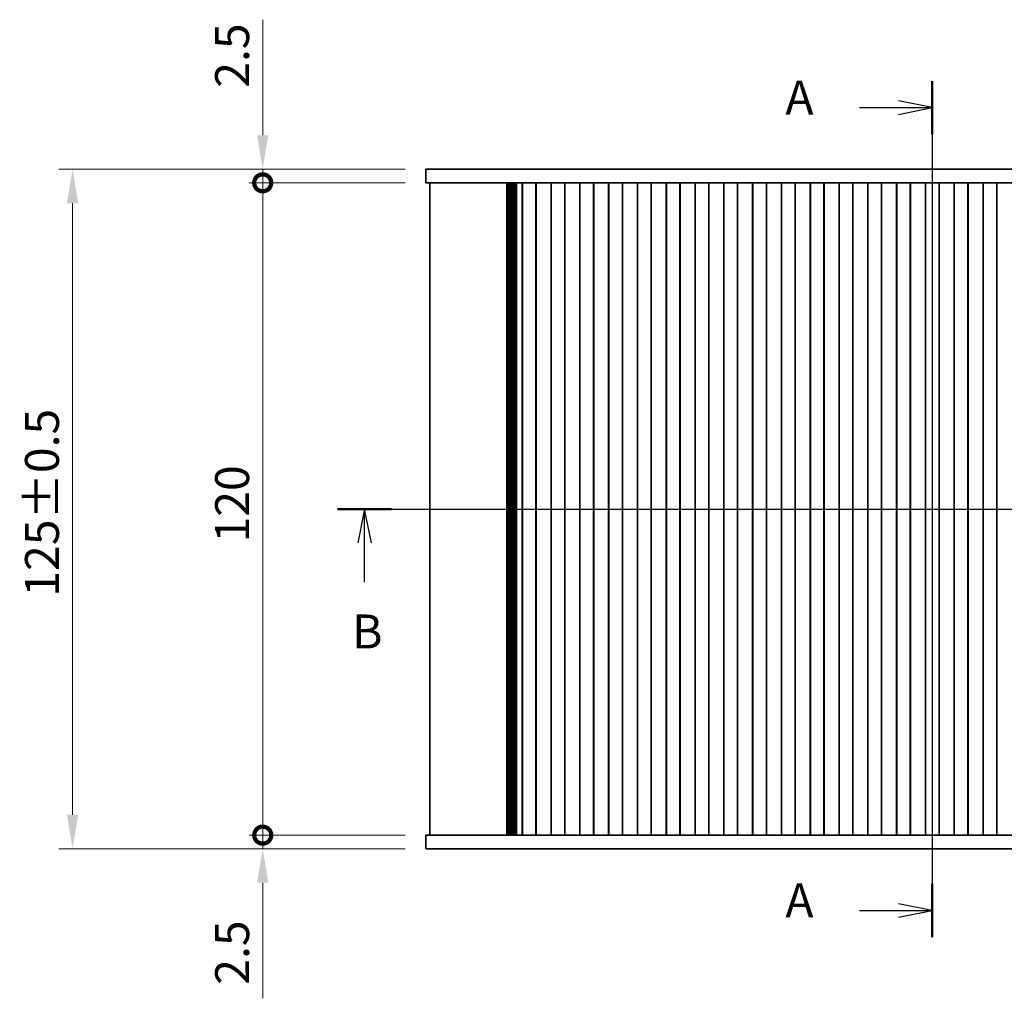
# Model space of a CAD drawing. Units: millimetres. Extents: x 0 to 3950, y 0 to 702.
# Drawn here: x 879 to 1060, y 381 to 561 of the extents above; entities that cross this region are included whole.
import ezdxf

# ---------------------------------------------------------------- set-up
doc = ezdxf.new("R2010")
doc.units = ezdxf.units.MM
doc.header["$LTSCALE"] = 1.5
doc.layers.get('Defpoints').update_dxf_attribs({"lineweight": 25})
for name, color, linetype, lineweight in [('Centerline (ISO)', 131, 'Continuous', 18), ('Dimension (ISO)', 7, 'Continuous', 18), ('Dimension (ISO) @ 1', 7, 'Continuous', 18), ('Section Line (ISO)', 7, 'Continuous', 25), ('Visible (ISO)', 7, 'Continuous', 35)]:
    doc.layers.add(name, color=color, linetype=linetype, lineweight=lineweight)
doc.styles.add('Note Text (TK)', font='MS PGothic.ttf')
doc.dimstyles.new('Default - Method 1b (TK)', dxfattribs={"dimscale": 1.5, "dimtxt": 2.5, "dimasz": 2.5, "dimexe": 1, "dimexo": 1.5, "dimgap": 1, "dimtad": 1, "dimrnd": 1e-08, "dimdsep": 46, "dimtxsty": 'Note Text (TK)', "dimcen": 0.09, "dimdle": 5, "dimclrd": 100, "dimclre": 100, "dimclrt": 7, "dimadec": 1, "dimazin": 1, "dimtfac": 1, "dimtmove": 0, "dimatfit": 3, "dimfxl": 1, "dimtolj": 1, "dimlwd": -1, "dimlwe": -1, "dimarcsym": 0})

# ---------------------------------------------------------------- blocks, each defined once
blk = doc.blocks.new('2dTransSection0')
at = {"layer": 'Section Line (ISO)', "linetype": 'Continuous'}
for p, q in [((194.795, 228.051), (194.795, 165.063)), ((194.795, 226.097), (192.295, 226.597)), ((189.427, 226.097), (192.295, 226.097)), ((192.295, 226.097), (194.795, 226.097)), ((192.295, 225.597), (194.795, 226.097)), ((194.795, 167.017), (192.295, 167.517)), ((189.427, 167.017), (192.295, 167.017)), ((192.295, 167.017), (194.795, 167.017)), ((192.295, 166.517), (194.795, 167.017))]:
    blk.add_line(p, q, dxfattribs=at)
at = {"layer": 'Section Line (ISO)', "linetype": 'Continuous', "lineweight": 50}
for p, q in [((194.795, 228.051), (194.795, 224.143)), ((194.795, 168.971), (194.795, 165.063))]:
    blk.add_line(p, q, dxfattribs=at)
at = {"layer": 'Section Line (ISO)', "char_height": 2.5, "attachment_point": 7, "style": 'Note Text (TK)'}
for insert in [(183.975, 224.811), (183.975, 165.731)]:
    blk.add_mtext('A', dxfattribs=dict(at, insert=insert))
blk = doc.blocks.new('2dTransSection1')
at = {"layer": 'Section Line (ISO)', "linetype": 'Continuous'}
for p, q in [((151.013, 196.562), (238.588, 196.562)), ((152.999, 196.562), (152.499, 194.062)), ((152.999, 194.062), (152.999, 196.562)), ((153.499, 194.062), (152.999, 196.562)), ((152.999, 191.182), (152.999, 194.062))]:
    blk.add_line(p, q, dxfattribs=at)
at = {"layer": 'Section Line (ISO)', "linetype": 'Continuous', "lineweight": 50}
blk.add_line((151.013, 196.562), (154.985, 196.562), dxfattribs=at)
at = {"layer": 'Section Line (ISO)', "insert": (152.079, 185.518), "char_height": 2.5, "attachment_point": 7, "style": 'Note Text (TK)'}
blk.add_mtext('B', dxfattribs=at)
blk = doc.blocks.new('_DotSmall')
at = {"color": 0, "linetype": 'ByBlock', "const_width": 0.5}
blk.add_lwpolyline([(-0.0625, 0, 1), (0.0625, 0, 1)], format="xyb", close=True, dxfattribs=at)
blk = doc.blocks.new('*D34')
at = {"layer": 'Defpoints', "color": 0}
for p in [(923.99, 531.41), (953.99, 531.41), (953.99, 411.41)]:
    blk.add_point(p, dxfattribs=at)
at = {"layer": 'Dimension (ISO)', "color": 100}
for p, q in [((950.24, 531.41), (921.49, 531.41)), ((923.99, 411.41), (923.99, 531.41)), ((950.24, 411.41), (921.49, 411.41))]:
    blk.add_line(p, q, dxfattribs=at)
at = {"layer": 'Dimension (ISO)', "color": 100, "xscale": 6.25, "yscale": 6.25, "zscale": 6.25}
for p, rotation in [((923.99, 531.41), 90), ((923.99, 411.41), 270)]:
    blk.add_blockref('_DotSmall', p, dxfattribs=dict(at, rotation=rotation))
at = {"layer": 'Dimension (ISO)', "color": 7, "insert": (918.36, 465.25), "char_height": 6.25, "attachment_point": 4, "rotation": 90, "style": 'Note Text (TK)'}
blk.add_mtext('\\A1;120', dxfattribs=at)
blk = doc.blocks.new('*D35')
at = {"layer": 'Defpoints', "color": 0}
for p in [(923.99, 533.91), (953.99, 533.91), (953.99, 531.41)]:
    blk.add_point(p, dxfattribs=at)
at = {"layer": 'Dimension (ISO)', "color": 100}
for p, q in [((923.99, 540.16), (923.99, 561.42)), ((950.24, 533.91), (921.49, 533.91)), ((923.99, 531.41), (923.99, 533.91)), ((950.24, 531.41), (921.49, 531.41)), ((923.99, 531.41), (923.99, 525.16))]:
    blk.add_line(p, q, dxfattribs=at)
blk.add_solid([(922.95, 540.16), (925.03, 540.16), (923.99, 533.91)], dxfattribs=at)
at = {"layer": 'Dimension (ISO)', "color": 100, "xscale": 6.25, "yscale": 6.25, "zscale": 6.25, "rotation": 90}
blk.add_blockref('_DotSmall', (923.99, 531.41), dxfattribs=at)
at = {"layer": 'Dimension (ISO)', "color": 7, "insert": (918.36, 548.91), "char_height": 6.25, "attachment_point": 4, "rotation": 90, "style": 'Note Text (TK)'}
blk.add_mtext('\\A1;2.5', dxfattribs=at)
blk = doc.blocks.new('*D18')
at = {"layer": 'Defpoints', "color": 0}
for p in [(923.99, 411.41), (953.99, 411.41), (953.99, 408.91)]:
    blk.add_point(p, dxfattribs=at)
at = {"layer": 'Dimension (ISO)', "color": 100}
for p, q in [((923.99, 411.41), (923.99, 423.91)), ((950.24, 411.41), (921.49, 411.41)), ((923.99, 411.41), (923.99, 408.91)), ((950.24, 408.91), (921.49, 408.91)), ((923.99, 402.66), (923.99, 381.39))]:
    blk.add_line(p, q, dxfattribs=at)
blk.add_solid([(922.95, 402.66), (925.03, 402.66), (923.99, 408.91)], dxfattribs=at)
at = {"layer": 'Dimension (ISO)', "color": 100, "xscale": 6.25, "yscale": 6.25, "zscale": 6.25, "rotation": 270}
blk.add_blockref('_DotSmall', (923.99, 411.41), dxfattribs=at)
at = {"layer": 'Dimension (ISO)', "color": 7, "insert": (918.36, 383.89), "char_height": 6.25, "attachment_point": 4, "rotation": 90, "style": 'Note Text (TK)'}
blk.add_mtext('\\A1;2.5', dxfattribs=at)
blk = doc.blocks.new('*D23')
at = {"layer": 'Defpoints', "color": 0}
for p in [(953.99, 533.91), (888.99, 408.91), (953.99, 408.91)]:
    blk.add_point(p, dxfattribs=at)
at = {"layer": 'Dimension (ISO)', "color": 100}
for p, q in [((950.24, 533.91), (886.49, 533.91)), ((888.99, 527.66), (888.99, 415.16)), ((950.24, 408.91), (886.49, 408.91))]:
    blk.add_line(p, q, dxfattribs=at)
for points in [[(887.95, 527.66), (890.03, 527.66), (888.99, 533.91)], [(887.95, 415.16), (890.03, 415.16), (888.99, 408.91)]]:
    blk.add_solid(points, dxfattribs=at)
at = {"layer": 'Dimension (ISO)', "color": 7, "insert": (883.36, 455.28), "char_height": 6.25, "attachment_point": 4, "rotation": 90, "style": 'Note Text (TK)'}
blk.add_mtext('\\A1;125±0.5', dxfattribs=at)

msp = doc.modelspace()

# ---------------------------------------------------------------- linework, layer by layer
at = {"layer": 'Centerline (ISO)', "linetype": 'Continuous'}
for p, q in [((1047.2373, 540.1557), (1047.2373, 402.6557)), ((948.4873, 471.4057), (1145.9873, 471.4057))]:
    msp.add_line(p, q, dxfattribs=at)
at = {"layer": 'Visible (ISO)'}
for p, q in [((953.9873, 533.9057), (953.9873, 531.4057)), ((953.9873, 533.9057), (960.0129, 533.9057)), ((968.0626, 533.9057), (960.0129, 533.9057)), ((968.0626, 533.9057), (969.4097, 533.9057)), ((971.4839, 533.9057), (969.4097, 533.9057)), ((971.9691, 533.9057), (971.4839, 533.9057)), ((1122.5055, 533.9057), (971.9691, 533.9057)), ((953.9873, 531.4057), (960.0129, 531.4057)), ((954.7373, 531.4057), (954.7373, 411.4057)), ((968.0626, 531.4057), (960.0129, 531.4057)), ((968.0626, 531.4057), (969.4097, 531.4057)), ((968.9031, 531.4057), (968.9031, 411.4057)), ((969.1044, 531.4057), (969.1044, 411.4057)), ((969.3042, 531.4057), (969.3042, 411.4057)), ((971.4839, 531.4057), (969.4097, 531.4057)), ((969.5041, 531.4057), (969.5041, 411.4057)), ((969.7039, 531.4057), (969.7039, 411.4057)), ((969.9038, 531.4057), (969.9038, 411.4057)), ((970.1036, 531.4057), (970.1036, 411.4057)), ((970.3035, 531.4057), (970.3035, 411.4057)), ((970.5033, 531.4057), (970.5033, 411.4057)), ((970.7032, 531.4057), (970.7032, 411.4057)), ((971.7873, 531.4057), (971.4839, 531.4057)), ((971.7303, 531.4057), (971.7303, 411.4057)), ((971.7873, 531.4057), (971.7873, 411.4057)), ((971.7873, 531.4057), (972.2873, 531.4057)), ((973.7873, 531.4057), (972.2873, 531.4057)), ((973.7873, 531.4057), (974.2873, 531.4057)), ((974.2873, 531.4057), (974.2873, 411.4057)), ((974.2873, 531.4057), (974.3088, 531.4057)), ((974.3088, 531.4057), (974.3088, 411.4057)), ((977.0658, 531.4057), (974.3088, 531.4057)), ((977.0658, 531.4057), (977.0873, 531.4057)), ((977.0658, 531.4057), (977.0658, 411.4057)), ((977.0873, 531.4057), (977.0873, 411.4057)), ((977.0873, 531.4057), (977.5873, 531.4057)), ((979.0873, 531.4057), (977.5873, 531.4057)), ((979.0873, 531.4057), (979.5873, 531.4057)), ((979.5873, 531.4057), (979.5873, 411.4057)), ((979.5873, 531.4057), (979.6088, 531.4057)), ((979.6088, 531.4057), (979.6088, 411.4057)), ((982.3658, 531.4057), (979.6088, 531.4057)), ((982.3658, 531.4057), (982.3873, 531.4057)), ((982.3658, 531.4057), (982.3658, 411.4057)), ((982.3873, 531.4057), (982.3873, 411.4057)), ((982.3873, 531.4057), (982.8873, 531.4057)), ((984.3873, 531.4057), (982.8873, 531.4057)), ((984.3873, 531.4057), (984.8873, 531.4057)), ((984.8873, 531.4057), (984.8873, 411.4057)), ((984.8873, 531.4057), (984.9088, 531.4057)), ((984.9088, 531.4057), (984.9088, 411.4057)), ((987.6658, 531.4057), (984.9088, 531.4057)), ((987.6658, 531.4057), (987.6873, 531.4057)), ((987.6658, 531.4057), (987.6658, 411.4057)), ((987.6873, 531.4057), (987.6873, 411.4057)), ((987.6873, 531.4057), (988.1873, 531.4057)), ((989.6873, 531.4057), (988.1873, 531.4057)), ((989.6873, 531.4057), (990.1873, 531.4057)), ((990.1873, 531.4057), (990.1873, 411.4057)), ((990.1873, 531.4057), (990.2088, 531.4057)), ((990.2088, 531.4057), (990.2088, 411.4057)), ((992.9658, 531.4057), (990.2088, 531.4057)), ((992.9658, 531.4057), (992.9873, 531.4057)), ((992.9658, 531.4057), (992.9658, 411.4057)), ((992.9873, 531.4057), (992.9873, 411.4057)), ((992.9873, 531.4057), (993.4873, 531.4057)), ((994.9873, 531.4057), (993.4873, 531.4057)), ((994.9873, 531.4057), (995.4873, 531.4057)), ((995.4873, 531.4057), (995.4873, 411.4057)), ((995.4873, 531.4057), (995.5088, 531.4057)), ((995.5088, 531.4057), (995.5088, 411.4057)), ((998.2658, 531.4057), (995.5088, 531.4057)), ((998.2658, 531.4057), (998.2873, 531.4057)), ((998.2658, 531.4057), (998.2658, 411.4057)), ((998.2873, 531.4057), (998.2873, 411.4057)), ((998.2873, 531.4057), (998.7873, 531.4057)), ((1000.2873, 531.4057), (998.7873, 531.4057)), ((1000.2873, 531.4057), (1000.7873, 531.4057)), ((1000.7873, 531.4057), (1000.7873, 411.4057)), ((1000.7873, 531.4057), (1000.8088, 531.4057)), ((1000.8088, 531.4057), (1000.8088, 411.4057)), ((1003.5658, 531.4057), (1000.8088, 531.4057)), ((1003.5658, 531.4057), (1003.5873, 531.4057)), ((1003.5658, 531.4057), (1003.5658, 411.4057)), ((1003.5873, 531.4057), (1003.5873, 411.4057)), ((1003.5873, 531.4057), (1004.0873, 531.4057)), ((1005.5873, 531.4057), (1004.0873, 531.4057)), ((1005.5873, 531.4057), (1006.0873, 531.4057)), ((1006.0873, 531.4057), (1006.0873, 411.4057)), ((1006.0873, 531.4057), (1006.1088, 531.4057)), ((1006.1088, 531.4057), (1006.1088, 411.4057)), ((1008.8658, 531.4057), (1006.1088, 531.4057)), ((1008.8658, 531.4057), (1008.8873, 531.4057)), ((1008.8658, 531.4057), (1008.8658, 411.4057)), ((1008.8873, 531.4057), (1008.8873, 411.4057)), ((1008.8873, 531.4057), (1009.3873, 531.4057)), ((1010.8873, 531.4057), (1009.3873, 531.4057)), ((1010.8873, 531.4057), (1011.3873, 531.4057)), ((1011.3873, 531.4057), (1011.3873, 411.4057)), ((1011.3873, 531.4057), (1011.4088, 531.4057)), ((1011.4088, 531.4057), (1011.4088, 411.4057)), ((1014.1658, 531.4057), (1011.4088, 531.4057)), ((1014.1658, 531.4057), (1014.1873, 531.4057)), ((1014.1658, 531.4057), (1014.1658, 411.4057)), ((1014.1873, 531.4057), (1014.1873, 411.4057)), ((1014.1873, 531.4057), (1014.6873, 531.4057)), ((1016.1873, 531.4057), (1014.6873, 531.4057)), ((1016.1873, 531.4057), (1016.6873, 531.4057)), ((1016.6873, 531.4057), (1016.6873, 411.4057)), ((1016.6873, 531.4057), (1016.7088, 531.4057)), ((1016.7088, 531.4057), (1016.7088, 411.4057)), ((1019.4658, 531.4057), (1016.7088, 531.4057)), ((1019.4658, 531.4057), (1019.4873, 531.4057)), ((1019.4658, 531.4057), (1019.4658, 411.4057)), ((1019.4873, 531.4057), (1019.4873, 411.4057)), ((1019.4873, 531.4057), (1019.9873, 531.4057)), ((1021.4873, 531.4057), (1019.9873, 531.4057)), ((1021.4873, 531.4057), (1021.9873, 531.4057)), ((1021.9873, 531.4057), (1021.9873, 411.4057)), ((1021.9873, 531.4057), (1022.0088, 531.4057)), ((1022.0088, 531.4057), (1022.0088, 411.4057)), ((1024.7658, 531.4057), (1022.0088, 531.4057)), ((1024.7658, 531.4057), (1024.7873, 531.4057)), ((1024.7658, 531.4057), (1024.7658, 411.4057)), ((1024.7873, 531.4057), (1024.7873, 411.4057)), ((1024.7873, 531.4057), (1025.2873, 531.4057)), ((1026.7873, 531.4057), (1025.2873, 531.4057)), ((1026.7873, 531.4057), (1027.2873, 531.4057)), ((1027.2873, 531.4057), (1027.2873, 411.4057)), ((1027.2873, 531.4057), (1027.3088, 531.4057)), ((1027.3088, 531.4057), (1027.3088, 411.4057)), ((1030.0658, 531.4057), (1027.3088, 531.4057)), ((1030.0658, 531.4057), (1030.0873, 531.4057)), ((1030.0658, 531.4057), (1030.0658, 411.4057)), ((1030.0873, 531.4057), (1030.0873, 411.4057)), ((1030.0873, 531.4057), (1030.5873, 531.4057)), ((1032.0873, 531.4057), (1030.5873, 531.4057)), ((1032.0873, 531.4057), (1032.5873, 531.4057)), ((1032.5873, 531.4057), (1032.5873, 411.4057)), ((1032.5873, 531.4057), (1032.6088, 531.4057)), ((1032.6088, 531.4057), (1032.6088, 411.4057)), ((1035.3658, 531.4057), (1032.6088, 531.4057)), ((1035.3658, 531.4057), (1035.3873, 531.4057)), ((1035.3658, 531.4057), (1035.3658, 411.4057)), ((1035.3873, 531.4057), (1035.3873, 411.4057)), ((1035.3873, 531.4057), (1035.8873, 531.4057)), ((1037.3873, 531.4057), (1035.8873, 531.4057)), ((1037.3873, 531.4057), (1037.8873, 531.4057)), ((1037.8873, 531.4057), (1037.8873, 411.4057)), ((1037.8873, 531.4057), (1037.9088, 531.4057)), ((1037.9088, 531.4057), (1037.9088, 411.4057)), ((1040.6658, 531.4057), (1037.9088, 531.4057)), ((1040.6658, 531.4057), (1040.6873, 531.4057)), ((1040.6658, 531.4057), (1040.6658, 411.4057)), ((1040.6873, 531.4057), (1040.6873, 411.4057)), ((1040.6873, 531.4057), (1041.1873, 531.4057)), ((1042.6873, 531.4057), (1041.1873, 531.4057)), ((1042.6873, 531.4057), (1043.1873, 531.4057)), ((1043.1873, 531.4057), (1043.1873, 411.4057)), ((1043.1873, 531.4057), (1043.2088, 531.4057)), ((1043.2088, 531.4057), (1043.2088, 411.4057)), ((1045.9658, 531.4057), (1043.2088, 531.4057)), ((1045.9658, 531.4057), (1045.9873, 531.4057)), ((1045.9658, 531.4057), (1045.9658, 411.4057)), ((1045.9873, 531.4057), (1045.9873, 411.4057)), ((1045.9873, 531.4057), (1046.4873, 531.4057)), ((1047.9873, 531.4057), (1046.4873, 531.4057)), ((1047.9873, 531.4057), (1048.4873, 531.4057)), ((1048.4873, 531.4057), (1048.4873, 411.4057)), ((1048.4873, 531.4057), (1048.5088, 531.4057)), ((1048.5088, 531.4057), (1048.5088, 411.4057)), ((1051.2658, 531.4057), (1048.5088, 531.4057)), ((1051.2658, 531.4057), (1051.2873, 531.4057)), ((1051.2658, 531.4057), (1051.2658, 411.4057)), ((1051.2873, 531.4057), (1051.2873, 411.4057)), ((1051.2873, 531.4057), (1051.7873, 531.4057)), ((1053.2873, 531.4057), (1051.7873, 531.4057)), ((1053.2873, 531.4057), (1053.7873, 531.4057)), ((1053.7873, 531.4057), (1053.7873, 411.4057)), ((1053.7873, 531.4057), (1053.8088, 531.4057)), ((1053.8088, 531.4057), (1053.8088, 411.4057)), ((1056.5658, 531.4057), (1053.8088, 531.4057)), ((1056.5658, 531.4057), (1056.5873, 531.4057)), ((1056.5658, 531.4057), (1056.5658, 411.4057)), ((1056.5873, 531.4057), (1056.5873, 411.4057)), ((1056.5873, 531.4057), (1057.0873, 531.4057)), ((1058.5873, 531.4057), (1057.0873, 531.4057)), ((1058.5873, 531.4057), (1059.0873, 531.4057)), ((1059.0873, 531.4057), (1059.0873, 411.4057)), ((1059.0873, 531.4057), (1059.1088, 531.4057)), ((1059.1088, 531.4057), (1059.1088, 411.4057)), ((1061.8658, 531.4057), (1059.1088, 531.4057)), ((960.0129, 411.4057), (953.9873, 411.4057)), ((953.9873, 408.9057), (953.9873, 411.4057)), ((960.0129, 411.4057), (968.0626, 411.4057)), ((969.4097, 411.4057), (968.0626, 411.4057)), ((969.4097, 411.4057), (971.4839, 411.4057)), ((971.4839, 411.4057), (971.7873, 411.4057)), ((971.7873, 411.4057), (972.2873, 411.4057)), ((973.7873, 411.4057), (972.2873, 411.4057)), ((973.7873, 411.4057), (974.2873, 411.4057)), ((974.2873, 411.4057), (974.3088, 411.4057)), ((974.3088, 411.4057), (977.0658, 411.4057)), ((977.0658, 411.4057), (977.0873, 411.4057)), ((977.0873, 411.4057), (977.5873, 411.4057)), ((979.0873, 411.4057), (977.5873, 411.4057)), ((979.0873, 411.4057), (979.5873, 411.4057)), ((979.5873, 411.4057), (979.6088, 411.4057)), ((979.6088, 411.4057), (982.3658, 411.4057)), ((982.3658, 411.4057), (982.3873, 411.4057)), ((982.3873, 411.4057), (982.8873, 411.4057)), ((984.3873, 411.4057), (982.8873, 411.4057)), ((984.3873, 411.4057), (984.8873, 411.4057)), ((984.8873, 411.4057), (984.9088, 411.4057)), ((984.9088, 411.4057), (987.6658, 411.4057)), ((987.6658, 411.4057), (987.6873, 411.4057)), ((987.6873, 411.4057), (988.1873, 411.4057)), ((989.6873, 411.4057), (988.1873, 411.4057)), ((989.6873, 411.4057), (990.1873, 411.4057)), ((990.1873, 411.4057), (990.2088, 411.4057)), ((990.2088, 411.4057), (992.9658, 411.4057)), ((992.9658, 411.4057), (992.9873, 411.4057)), ((992.9873, 411.4057), (993.4873, 411.4057)), ((994.9873, 411.4057), (993.4873, 411.4057)), ((994.9873, 411.4057), (995.4873, 411.4057)), ((995.4873, 411.4057), (995.5088, 411.4057)), ((995.5088, 411.4057), (998.2658, 411.4057)), ((998.2658, 411.4057), (998.2873, 411.4057)), ((998.2873, 411.4057), (998.7873, 411.4057)), ((1000.2873, 411.4057), (998.7873, 411.4057)), ((1000.2873, 411.4057), (1000.7873, 411.4057)), ((1000.7873, 411.4057), (1000.8088, 411.4057)), ((1000.8088, 411.4057), (1003.5658, 411.4057)), ((1003.5658, 411.4057), (1003.5873, 411.4057)), ((1003.5873, 411.4057), (1004.0873, 411.4057)), ((1005.5873, 411.4057), (1004.0873, 411.4057)), ((1005.5873, 411.4057), (1006.0873, 411.4057)), ((1006.0873, 411.4057), (1006.1088, 411.4057)), ((1006.1088, 411.4057), (1008.8658, 411.4057)), ((1008.8658, 411.4057), (1008.8873, 411.4057)), ((1008.8873, 411.4057), (1009.3873, 411.4057)), ((1010.8873, 411.4057), (1009.3873, 411.4057)), ((1010.8873, 411.4057), (1011.3873, 411.4057)), ((1011.3873, 411.4057), (1011.4088, 411.4057)), ((1011.4088, 411.4057), (1014.1658, 411.4057)), ((1014.1658, 411.4057), (1014.1873, 411.4057)), ((1014.1873, 411.4057), (1014.6873, 411.4057)), ((1016.1873, 411.4057), (1014.6873, 411.4057)), ((1016.1873, 411.4057), (1016.6873, 411.4057)), ((1016.6873, 411.4057), (1016.7088, 411.4057)), ((1016.7088, 411.4057), (1019.4658, 411.4057)), ((1019.4658, 411.4057), (1019.4873, 411.4057)), ((1019.4873, 411.4057), (1019.9873, 411.4057)), ((1021.4873, 411.4057), (1019.9873, 411.4057)), ((1021.4873, 411.4057), (1021.9873, 411.4057)), ((1021.9873, 411.4057), (1022.0088, 411.4057)), ((1022.0088, 411.4057), (1024.7658, 411.4057)), ((1024.7658, 411.4057), (1024.7873, 411.4057)), ((1024.7873, 411.4057), (1025.2873, 411.4057)), ((1026.7873, 411.4057), (1025.2873, 411.4057)), ((1026.7873, 411.4057), (1027.2873, 411.4057)), ((1027.2873, 411.4057), (1027.3088, 411.4057)), ((1027.3088, 411.4057), (1030.0658, 411.4057)), ((1030.0658, 411.4057), (1030.0873, 411.4057)), ((1030.0873, 411.4057), (1030.5873, 411.4057)), ((1032.0873, 411.4057), (1030.5873, 411.4057)), ((1032.0873, 411.4057), (1032.5873, 411.4057)), ((1032.5873, 411.4057), (1032.6088, 411.4057)), ((1032.6088, 411.4057), (1035.3658, 411.4057)), ((1035.3658, 411.4057), (1035.3873, 411.4057)), ((1035.3873, 411.4057), (1035.8873, 411.4057)), ((1037.3873, 411.4057), (1035.8873, 411.4057)), ((1037.3873, 411.4057), (1037.8873, 411.4057)), ((1037.8873, 411.4057), (1037.9088, 411.4057)), ((1037.9088, 411.4057), (1040.6658, 411.4057)), ((1040.6658, 411.4057), (1040.6873, 411.4057)), ((1040.6873, 411.4057), (1041.1873, 411.4057)), ((1042.6873, 411.4057), (1041.1873, 411.4057)), ((1042.6873, 411.4057), (1043.1873, 411.4057)), ((1043.1873, 411.4057), (1043.2088, 411.4057)), ((1043.2088, 411.4057), (1045.9658, 411.4057)), ((1045.9658, 411.4057), (1045.9873, 411.4057)), ((1045.9873, 411.4057), (1046.4873, 411.4057)), ((1047.9873, 411.4057), (1046.4873, 411.4057)), ((1047.9873, 411.4057), (1048.4873, 411.4057)), ((1048.4873, 411.4057), (1048.5088, 411.4057)), ((1048.5088, 411.4057), (1051.2658, 411.4057)), ((1051.2658, 411.4057), (1051.2873, 411.4057)), ((1051.2873, 411.4057), (1051.7873, 411.4057)), ((1053.2873, 411.4057), (1051.7873, 411.4057)), ((1053.2873, 411.4057), (1053.7873, 411.4057)), ((1053.7873, 411.4057), (1053.8088, 411.4057)), ((1053.8088, 411.4057), (1056.5658, 411.4057)), ((1056.5658, 411.4057), (1056.5873, 411.4057)), ((1056.5873, 411.4057), (1057.0873, 411.4057)), ((1058.5873, 411.4057), (1057.0873, 411.4057)), ((1058.5873, 411.4057), (1059.0873, 411.4057)), ((1059.0873, 411.4057), (1059.1088, 411.4057)), ((1059.1088, 411.4057), (1061.8658, 411.4057)), ((960.0129, 408.9057), (953.9873, 408.9057)), ((960.0129, 408.9057), (968.0626, 408.9057)), ((969.4097, 408.9057), (968.0626, 408.9057)), ((969.4097, 408.9057), (971.4839, 408.9057)), ((971.4839, 408.9057), (971.9691, 408.9057)), ((971.9691, 408.9057), (1122.5055, 408.9057))]:
    msp.add_line(p, q, dxfattribs=at)

# ---------------------------------------------------------------- block references
at = {"layer": 'Section Line (ISO)', "xscale": 2.5, "yscale": 2.5, "zscale": 2.5}
for name in ['2dTransSection0', '2dTransSection1']:
    msp.add_blockref(name, (560.25, -20), dxfattribs=at)

# ---------------------------------------------------------------- dimensions: what is measured, and where the dimension line sits
at = {"layer": 'Dimension (ISO) @ 1', "color": 100}
for base, p1, p2, override, picture, middle in [((923.9873, 533.9057), (953.9873, 531.4057), (953.9873, 533.9057), {"dimscale": 1, "dimtxt": 6.25, "dimasz": 6.25, "dimexe": 2.5, "dimexo": 3.75, "dimgap": 2.5, "dimdec": 2, "dimblk1": 'DotSmall', "dimsah": 1, "dimcen": 0.225, "dimdle": 0, "dimtol": 0, "dimlim": 0, "dimtp": 0, "dimtm": 0, "dimtdec": 2, "dimtix": 0, "dimtofl": 1, "dimtmove": 0, "dimatfit": 1}, '*D35', (923.9873, 553.9128)), ((888.9873, 408.9057), (953.9873, 533.9057), (953.9873, 408.9057), {"dimscale": 1, "dimtxt": 6.25, "dimasz": 6.25, "dimexe": 2.5, "dimexo": 3.75, "dimgap": 2.5, "dimdec": 2, "dimcen": 0.225, "dimtol": 1, "dimlim": 0, "dimtp": 0.5, "dimtm": 0.5, "dimtdec": 2, "dimtix": 0, "dimtofl": 0, "dimtmove": 0, "dimatfit": 1}, '*D23', (888.9873, 471.4057)), ((923.9873, 531.4057), (953.9873, 411.4057), (953.9873, 531.4057), {"dimscale": 1, "dimtxt": 6.25, "dimasz": 6.25, "dimexe": 2.5, "dimexo": 3.75, "dimgap": 2.5, "dimdec": 2, "dimblk1": 'DotSmall', "dimblk2": 'DotSmall', "dimsah": 1, "dimcen": 0.225, "dimdle": 0, "dimtol": 0, "dimlim": 0, "dimtp": 0, "dimtm": 0, "dimtdec": 2, "dimtix": 0, "dimtofl": 0, "dimtmove": 0, "dimatfit": 1}, '*D34', (923.9873, 471.4307)), ((923.9873, 411.4057), (953.9873, 408.9057), (953.9873, 411.4057), {"dimscale": 1, "dimtxt": 6.25, "dimasz": 6.25, "dimexe": 2.5, "dimexo": 3.75, "dimgap": 2.5, "dimdec": 2, "dimblk2": 'DotSmall', "dimsah": 1, "dimcen": 0.225, "dimdle": 0, "dimtol": 0, "dimlim": 0, "dimtp": 0, "dimtm": 0, "dimtdec": 2, "dimtix": 0, "dimtofl": 1, "dimtmove": 0, "dimatfit": 1}, '*D18', (923.9873, 388.8986))]:
    dim = msp.add_linear_dim(base=base, p1=p1, p2=p2, angle=90, dimstyle='Default - Method 1b (TK)', override=override, dxfattribs=at)
    dim.commit()
    dim.dimension.update_dxf_attribs({"geometry": picture, "text_midpoint": middle, "dimtype": 128})

doc.saveas('drawing.dxf')
